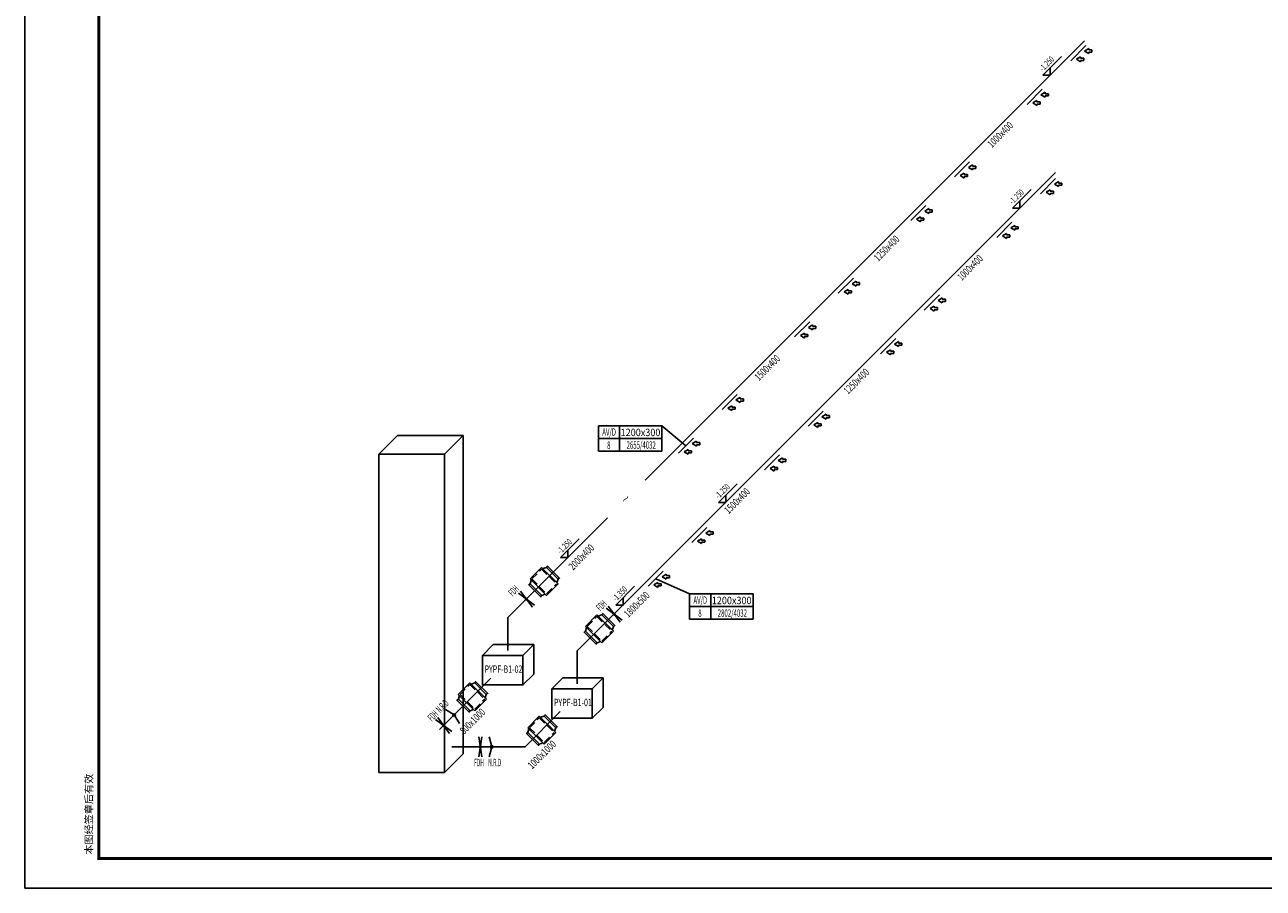
# Model space of a CAD drawing. Extents: x 244358 to 1580746, y -2279948 to -1888696.
# Drawn here: x 490837 to 532666, y -2044656 to -2015514 of the extents above; entities that cross this region are included whole.
import ezdxf
from ezdxf.enums import TextEntityAlignment as Align

# ---------------------------------------------------------------- set-up
doc = ezdxf.new("R2010")
doc.units = 0
doc.header["$LTSCALE"] = 1000
doc.header["$MEASUREMENT"] = 0
doc.linetypes.add('HIDDEN', pattern=[0.375, 0.25, -0.125])
for name, color, linetype in [('HVAC-DIN', 3, 'Continuous'), ('HVAC-FG', 4, 'Continuous'), ('HVAC-FJ', 6, 'Continuous'), ('HVAC-FK', 95, 'Continuous'), ('HVAC-FM', 2, 'Continuous'), ('WALL', 8, 'Continuous'), ('图框', 7, 'Continuous')]:
    doc.layers.add(name, color=color, linetype=linetype)
doc.styles.add('DS6HT', font='simhei.ttf', dxfattribs={"width": 0.8})
doc.styles.add('HZ-WXX', font='tjromans.shx', dxfattribs={"width": 0.8, "bigfont": 'tjhztxt.shx'})
doc.styles.add('JX-ROMANC', font='romanc.shx', dxfattribs={"width": 0.6, "bigfont": 'hztxt.shx'})

# ---------------------------------------------------------------- blocks, each defined once
blk = doc.blocks.new('FKBZ-1')
at = {"layer": 'HVAC-DIN', "color": 2}
for p, q in [((0, 514), (2571, 514)), ((0, 514), (0, -514)), ((857, 514), (857, -514)), ((2571, 514), (2571, -514)), ((0, 0), (2571, 0)), ((0, -514), (2571, -514))]:
    blk.add_line(p, q, dxfattribs=at)
at = {"layer": 'HVAC-DIN', "style": 'HZ-WXX', "width": 0.7}
for tag, p in [('A/A', (431, 108)), ('**', (418, -425)), ('*****', (1730, -419))]:
    blk.add_attdef(tag, text='', height=300, dxfattribs=at).set_placement(p, align=Align.CENTER)
at = {"layer": 'HVAC-DIN', "style": 'HZ-WXX', "width": 0.778135}
blk.add_attdef('****X****', text='', height=300, dxfattribs=at).set_placement((898, 92), (2510, 92), align=Align.FIT)
blk = doc.blocks.new('sdfaasdf')
at = {"layer": 'HVAC-FK'}
for p, q in [((-75, 0), (0, 123)), ((0, 123), (75, 0)), ((75, 0), (33, 0)), ((33, 0), (33, -101)), ((-33, 0), (-75, 0)), ((-33, -101), (-33, 0)), ((33, -101), (-33, -101))]:
    blk.add_line(p, q, dxfattribs=at)
blk = doc.blocks.new('A1')
at = {"layer": '图框'}
for p, q in [((2021573, -2162940), (2021573, -2222340)), ((2024073, -2163940), (2024073, -2221340)), ((2024073, -2221340), (2104673, -2221340)), ((2021573, -2222340), (2105673, -2222340))]:
    blk.add_line(p, q, dxfattribs=at)
at = {"layer": '图框', "const_width": 100}
blk.add_lwpolyline([(2024073, -2163940), (2104673, -2163940), (2104673, -2221340), (2024073, -2221340)], close=True, dxfattribs=at)
at = {"layer": '图框', "style": 'DS6HT'}
blk.add_text('本图经签章后有效', height=250, rotation=90, dxfattribs=at).set_placement((2023863, -2221206))

msp = doc.modelspace()

# ---------------------------------------------------------------- hatches: boundary and pattern name
at = {"layer": 'HVAC-FM'}
h = msp.add_hatch(color=256, dxfattribs=at)
h.paths.add_polyline_path([(507749.9, -2034851.5), (507779, -2034898.9), (507826.3, -2034927.9, 0.7883968)])
h.paths.add_polyline_path([(507749.9, -2034851.5, 0.0589544), (507739.7, -2034859.6, 0.0589544), (507731.6, -2034869.9), (507779, -2034898.9)])
h.paths.add_polyline_path([(507826.3, -2034927.9), (507779, -2034898.9), (507808, -2034946.3, 0.0589544), (507818.2, -2034938.2, 0.0589544)])
h.paths.add_polyline_path([(507808, -2034946.3), (507779, -2034898.9), (507731.6, -2034869.9, 0.7883968)])
h = msp.add_hatch(color=256, dxfattribs=at)
h.paths.add_polyline_path([(510714.3, -2035356.5), (510743.3, -2035403.8), (510790.7, -2035432.9, 0.7883968)])
h.paths.add_polyline_path([(510714.3, -2035356.5, 0.0589544), (510704, -2035364.5, 0.0589544), (510696, -2035374.8), (510743.3, -2035403.8)])
h.paths.add_polyline_path([(510790.7, -2035432.9), (510743.3, -2035403.8), (510772.3, -2035451.2, 0.0589544), (510782.6, -2035443.1, 0.0589544)])
h.paths.add_polyline_path([(510772.3, -2035451.2), (510743.3, -2035403.8), (510696, -2035374.8, 0.7883968)])
h = msp.add_hatch(color=256, dxfattribs=at)
h.paths.add_polyline_path([(504955.6, -2039117.2), (504984.6, -2039164.6), (505032, -2039193.6, 0.7883968)])
h.paths.add_polyline_path([(504955.6, -2039117.2, 0.0589544), (504945.4, -2039125.3, 0.0589544), (504937.3, -2039135.6), (504984.6, -2039164.6)])
h.paths.add_polyline_path([(505032, -2039193.6), (504984.6, -2039164.6), (505013.7, -2039212, 0.0589544), (505023.9, -2039203.9, 0.0589544)])
h.paths.add_polyline_path([(505013.7, -2039212), (504984.6, -2039164.6), (504937.3, -2039135.6, 0.7883968)])
h = msp.add_hatch(color=256, dxfattribs=at)
h.paths.add_polyline_path([(506237.3, -2039830.9), (506224.4, -2039884.9), (506237.3, -2039938.9, 0.7883968)])
h.paths.add_polyline_path([(506237.3, -2039830.9, 0.0589544), (506224.4, -2039829.4, 0.0589544), (506211.4, -2039830.9), (506224.4, -2039884.9)])
h.paths.add_polyline_path([(506237.3, -2039938.9), (506224.4, -2039884.9), (506211.4, -2039938.9, 0.0589544), (506224.4, -2039940.5, 0.0589544)])
h.paths.add_polyline_path([(506211.4, -2039938.9), (506224.4, -2039884.9), (506211.4, -2039830.9, 0.7883968)])

# ---------------------------------------------------------------- linework, layer by layer
at = {"layer": 'HVAC-DIN'}
for p, q in [((525218.6, -2017213.2, 0), (525850.9, -2016580.9, 0)), ((525466.1, -2017213.2, 0), (525466.1, -2016965.8, 0)), ((525466.1, -2017213.2, 0), (525218.6, -2017213.2, 0)), ((524197.7, -2021703.5, 0), (524830, -2021071.2, 0)), ((524445.2, -2021703.5, 0), (524445.2, -2021456, 0)), ((524445.2, -2021703.5, 0), (524197.7, -2021703.5, 0)), ((513169.5, -2029719.8, 0), (512357.2, -2029045.6, 0)), ((514263.4, -2031637.8, 0), (514895.7, -2031005.5, 0)), ((514510.8, -2031637.8, 0), (514510.8, -2031390.4, 0)), ((514510.8, -2031637.8, 0), (514263.4, -2031637.8, 0)), ((508933.2, -2033498.6, 0), (509565.6, -2032866.3, 0)), ((509180.7, -2033498.6, 0), (509180.7, -2033251.1, 0)), ((509180.7, -2033498.6, 0), (508933.2, -2033498.6, 0)), ((510802.2, -2035099, 0), (511434.5, -2034466.7, 0)), ((513293.8, -2034717.3), (512148.6, -2034210, 0)), ((511049.7, -2035099, 0), (511049.7, -2034851.5, 0)), ((511049.7, -2035099, 0), (510802.2, -2035099, 0))]:
    msp.add_line(p, q, dxfattribs=at)
at = {"layer": 'HVAC-FG'}
for p, q in [((511792.2, -2030887.1, 0), (526624.6, -2016054.8, 0)), ((509499.7, -2036649, 0), (525653.4, -2020495.3, 0)), ((507155.1, -2035524.2, 0), (510519.9, -2032159.5, 0)), ((507155.1, -2036629, 0), (507155.1, -2035524.2, 0)), ((509499.7, -2037753.8, 0), (509499.7, -2036649, 0)), ((504845.5, -2039304, 0), (506578.4, -2037571.1, 0)), ((507733.9, -2039884.9, 0), (508922.9, -2038695.9, 0)), ((505256.8, -2039884.9), (507733.9, -2039884.9, 0))]:
    msp.add_line(p, q, dxfattribs=at)
at = {"layer": 'HVAC-FJ'}
for p, q in [((506293.7, -2036797.9, 0), (506660.6, -2036431.1, 0)), ((506660.6, -2036431.1, 0), (508026.7, -2036431.1, 0)), ((507659.8, -2036797.9, 0), (508026.7, -2036431.1, 0)), ((508026.7, -2036431.1, 0), (508026.7, -2037425.8, 0)), ((507659.8, -2037792.6, 0), (508026.7, -2037425.8, 0)), ((508638.3, -2037922.7, 0), (509005.1, -2037555.9, 0)), ((509005.1, -2037555.9, 0), (510371.2, -2037555.9, 0)), ((510004.4, -2037922.7, 0), (510371.2, -2037555.9, 0)), ((510371.2, -2037555.9, 0), (510371.2, -2038550.6, 0)), ((510004.4, -2038917.4, 0), (510371.2, -2038550.6, 0))]:
    msp.add_line(p, q, dxfattribs=at)
at = {"layer": 'HVAC-FJ', "elevation": 0}
for points in [[(506293.7, -2036797.9), (507659.8, -2036797.9), (507659.8, -2037792.6), (506293.7, -2037792.6)], [(508638.3, -2037922.7), (510004.4, -2037922.7), (510004.4, -2038917.4), (508638.3, -2038917.4)]]:
    msp.add_lwpolyline(points, close=True, dxfattribs=at)
at = {"layer": 'HVAC-FK', "linetype": 'Continuous'}
for p, q in [((526674.7, -2016214.6, 0), (526164, -2016725.3, 0)), ((525200.2, -2017689.1, 0), (524689.5, -2018199.8, 0)), ((522749.6, -2020139.7, 0), (522238.9, -2020650.4, 0)), ((525653.8, -2020704.8, 0), (525143.1, -2021215.5, 0)), ((521275.1, -2021614.2, 0), (520764.4, -2022124.9, 0)), ((524179.3, -2022179.3, 0), (523668.6, -2022690, 0)), ((518824.4, -2024064.9, 0), (518313.7, -2024575.5, 0)), ((521728.7, -2024629.9, 0), (521218, -2025140.6, 0)), ((517349.9, -2025539.3, 0), (516839.3, -2026050, 0)), ((520254.2, -2026104.4, 0), (519743.5, -2026615.1, 0)), ((514899.3, -2027990, 0), (514388.6, -2028500.7, 0)), ((517803.5, -2028555.1, 0), (517292.8, -2029065.8, 0)), ((513424.8, -2029464.5, 0), (512914.1, -2029975.1, 0)), ((516329, -2030029.6, 0), (515818.4, -2030540.2, 0)), ((513878.4, -2032480.2, 0), (513367.7, -2032990.9, 0)), ((512403.9, -2033954.7, 0), (511893.2, -2034465.4, 0))]:
    msp.add_line(p, q, dxfattribs=at)
at = {"layer": 'HVAC-FM', "linetype": 'Continuous'}
for p, q in [((507902.5, -2034219, 0), (508295.4, -2033826.2, 0)), ((508295.4, -2033826.2, 0), (508853.2, -2034384, 0)), ((507906.5, -2034380.1, 0), (507867.2, -2034419.3, 0)), ((507902.5, -2034219, 0), (508460.4, -2034776.8, 0)), ((508460.4, -2034776.8, 0), (508853.2, -2034384, 0)), ((508299.3, -2034772.9, 0), (508260, -2034812.2, 0)), ((509771.5, -2035819.4, 0), (510164.3, -2035426.6, 0)), ((510164.3, -2035426.6, 0), (510722.1, -2035984.4, 0)), ((509775.4, -2035980.5, 0), (509736.1, -2036019.7, 0)), ((509771.5, -2035819.4, 0), (510329.3, -2036377.2, 0)), ((510329.3, -2036377.2, 0), (510722.1, -2035984.4, 0)), ((510168.2, -2036373.3, 0), (510128.9, -2036412.6, 0)), ((505478.9, -2038112.8, 0), (505871.8, -2037719.9, 0)), ((505871.8, -2037719.9, 0), (506429.6, -2038277.8, 0)), ((505482.9, -2038273.8, 0), (505443.6, -2038313.1, 0)), ((505478.9, -2038112.8, 0), (506036.8, -2038670.6, 0)), ((506036.8, -2038670.6, 0), (506429.6, -2038277.8, 0)), ((505875.7, -2038666.7, 0), (505836.4, -2038706, 0)), ((507823.4, -2039237.6, 0), (508216.3, -2038844.8, 0)), ((508216.3, -2038844.8, 0), (508774.1, -2039402.6, 0)), ((507827.4, -2039398.7, 0), (507788.1, -2039437.9, 0)), ((507823.4, -2039237.6, 0), (508381.3, -2039795.4, 0)), ((508381.3, -2039795.4, 0), (508774.1, -2039402.6, 0)), ((508220.2, -2039791.5, 0), (508180.9, -2039830.8, 0))]:
    msp.add_line(p, q, dxfattribs=at)
at = {"layer": 'HVAC-FM', "color": 1, "linetype": 'HIDDEN'}
for p, q in [((507961.5, -2034219, 0), (508295.4, -2033885.1, 0)), ((508295.4, -2033885.1, 0), (508794.3, -2034384, 0)), ((507961.5, -2034219, 0), (508460.4, -2034717.9, 0)), ((508460.4, -2034717.9, 0), (508794.3, -2034384, 0)), ((509830.4, -2035819.4, 0), (510164.3, -2035485.5, 0)), ((510164.3, -2035485.5, 0), (510663.2, -2035984.4, 0)), ((509830.4, -2035819.4, 0), (510329.3, -2036318.3, 0)), ((510329.3, -2036318.3, 0), (510663.2, -2035984.4, 0)), ((505537.9, -2038112.8, 0), (505871.8, -2037778.9, 0)), ((505871.8, -2037778.9, 0), (506370.7, -2038277.8, 0)), ((505537.9, -2038112.8, 0), (506036.8, -2038611.7, 0)), ((506036.8, -2038611.7, 0), (506370.7, -2038277.8, 0)), ((507882.4, -2039237.6, 0), (508216.3, -2038903.7, 0)), ((508216.3, -2038903.7, 0), (508715.2, -2039402.6, 0)), ((507882.4, -2039237.6, 0), (508381.3, -2039736.5, 0)), ((508381.3, -2039736.5, 0), (508715.2, -2039402.6, 0))]:
    msp.add_line(p, q, dxfattribs=at)
at = {"layer": 'HVAC-FM'}
for p, q in [((508456.4, -2033830.1, 0), (508338.6, -2033869.4, 0)), ((508456.4, -2033830.1, 0), (508495.7, -2033790.8, 0)), ((507906.5, -2034380.1, 0), (507945.7, -2034262.2, 0)), ((508849.3, -2034222.9, 0), (508810, -2034340.8, 0)), ((508849.3, -2034222.9, 0), (508888.6, -2034183.6, 0)), ((507508.1, -2034698.1, 0), (508052.3, -2035100.2, 0)), ((507579, -2034627.2, 0), (507981.1, -2035171.5, 0)), ((508299.3, -2034772.9, 0), (508417.2, -2034733.6, 0)), ((510472.4, -2035203, 0), (511016.7, -2035605.1, 0)), ((510543.3, -2035132.2, 0), (510945.4, -2035676.4, 0)), ((510325.4, -2035430.5, 0), (510207.5, -2035469.8, 0)), ((510325.4, -2035430.5, 0), (510364.6, -2035391.2, 0)), ((510718.2, -2035823.3, 0), (510757.5, -2035784, 0)), ((509775.4, -2035980.5, 0), (509814.7, -2035862.6, 0)), ((510718.2, -2035823.3, 0), (510678.9, -2035941.2, 0)), ((510168.2, -2036373.3, 0), (510286.1, -2036334, 0)), ((506032.8, -2037723.9, 0), (505915, -2037763.1, 0)), ((506032.8, -2037723.9, 0), (506072.1, -2037684.6, 0)), ((505482.9, -2038273.8, 0), (505522.1, -2038156, 0)), ((506425.7, -2038116.7, 0), (506386.4, -2038234.6, 0)), ((506425.7, -2038116.7, 0), (506465, -2038077.4, 0)), ((505048.5, -2038629.1, 0), (505306.9, -2038784.8, 0)), ((505875.7, -2038666.7, 0), (505993.5, -2038627.4, 0)), ((504713.7, -2038963.8, 0), (505258, -2039365.9, 0)), ((504784.7, -2038892.9, 0), (505186.8, -2039437.2, 0)), ((505364.8, -2038842.7, 0), (505521.1, -2039101.6, 0)), ((508377.3, -2038848.7, 0), (508259.5, -2038888, 0)), ((508377.3, -2038848.7, 0), (508416.6, -2038809.4, 0)), ((506274.6, -2039550.3, 0), (506173.8, -2040221.2, 0)), ((506174.1, -2039550.3, 0), (506274.9, -2040221.2, 0)), ((506527.2, -2039550.3, 0), (506600, -2039844, 0)), ((507827.4, -2039398.7, 0), (507866.7, -2039280.8, 0)), ((508770.2, -2039241.5, 0), (508730.9, -2039359.4, 0)), ((508770.2, -2039241.5, 0), (508809.5, -2039202.2, 0)), ((506600, -2039925.9, 0), (506527, -2040221.3, 0)), ((508220.2, -2039791.5, 0), (508338.1, -2039752.2, 0))]:
    msp.add_line(p, q, dxfattribs=at)
at = {"layer": 'HVAC-FM', "color": 94}
for p, q in [((508456.4, -2033830.1, 0), (508849.3, -2034222.9, 0)), ((507906.5, -2034380.1, 0), (508299.3, -2034772.9, 0)), ((510325.4, -2035430.5, 0), (510718.2, -2035823.3, 0)), ((509775.4, -2035980.5, 0), (510168.2, -2036373.3, 0)), ((506032.8, -2037723.9, 0), (506425.7, -2038116.7, 0)), ((505482.9, -2038273.8, 0), (505875.7, -2038666.7, 0)), ((508377.3, -2038848.7, 0), (508770.2, -2039241.5, 0)), ((507827.4, -2039398.7, 0), (508220.2, -2039791.5, 0))]:
    msp.add_line(p, q, dxfattribs=at)
at = {"layer": 'HVAC-FM', "color": 2}
for p, q in [((508476.1, -2033771.2, 0), (508908.2, -2034203.3, 0)), ((507847.5, -2034399.7, 0), (508279.7, -2034831.8, 0)), ((510345, -2035371.6, 0), (510777.1, -2035803.7, 0)), ((509716.5, -2036000.1, 0), (510148.6, -2036432.2, 0)), ((506052.5, -2037664.9, 0), (506484.6, -2038097.1, 0)), ((505423.9, -2038293.5, 0), (505856.1, -2038725.6, 0)), ((508397, -2038789.8, 0), (508829.1, -2039221.9, 0)), ((507768.4, -2039418.3, 0), (508200.6, -2039850.4, 0))]:
    msp.add_line(p, q, dxfattribs=at)
at = {"layer": 'HVAC-FM'}
for centre in [(505341.3, -2038808.3, 0), (506607.7, -2039884.9, 0)]:
    msp.add_circle(centre, 41.7, dxfattribs=at)
at = {"layer": 'WALL'}
for p, q in [((503423.4, -2029374.7, 0), (502794.9, -2030003.2, 0)), ((503423.4, -2029374.7, 0), (505645.7, -2029374.7, 0)), ((505645.7, -2029374.7, 0), (505017.1, -2030003.2, 0)), ((505645.7, -2029374.7, 0), (505645.7, -2040122.8, 0)), ((502794.9, -2030003.2, 0), (505017.1, -2030003.2, 0)), ((502794.9, -2030003.2, 0), (502794.9, -2040751.4)), ((505017.1, -2030003.2, 0), (505017.1, -2040751.4, 0)), ((505645.7, -2040122.8, 0), (505017.1, -2040751.4, 0)), ((502794.9, -2040751.4, 0), (505017.1, -2040751.4, 0))]:
    msp.add_line(p, q, dxfattribs=at)

# ---------------------------------------------------------------- block references
at = {"layer": 'HVAC-DIN'}
ref = msp.add_blockref('FKBZ-1', (510214.4, -2029474.1, 0), dxfattribs=dict(at, xscale=0.8333333333333334, yscale=0.8333333333333334, zscale=0.8333333333333334))
ref.add_attrib('****X****', '1200x300', dxfattribs={"height": 250, "style": 'JX-ROMANC', "width": 0.73266}).set_placement((510962.5, -2029397.6, 0), (512305.7, -2029397.6, 0), align=Align.FIT)
ref.add_attrib('*****', '2655/4032', dxfattribs={"height": 250, "style": 'JX-ROMANC', "width": 0.6}).set_placement((511656.5, -2029823.3, 0), align=Align.CENTER)
ref.add_attrib('**', '8', dxfattribs={"height": 250, "style": 'JX-ROMANC', "width": 0.6}).set_placement((510562.7, -2029828.6, 0), align=Align.CENTER)
ref.add_attrib('A/A', 'AV/D', dxfattribs={"height": 250, "style": 'JX-ROMANC', "width": 0.6}).set_placement((510573.8, -2029384.4, 0), align=Align.CENTER)
ref = msp.add_blockref('FKBZ-1', (513293.8, -2035145.8), dxfattribs=dict(at, xscale=0.8333333333333334, yscale=0.8333333333333334, zscale=0.8333333333333334))
ref.add_attrib('****X****', '1200x300', dxfattribs={"height": 250, "style": 'JX-ROMANC', "width": 0.73266}).set_placement((514041.9, -2035069.3), (515385.1, -2035069.3), align=Align.FIT)
ref.add_attrib('*****', '2802/4032', dxfattribs={"height": 250, "style": 'JX-ROMANC', "width": 0.6}).set_placement((514735.8, -2035495), align=Align.CENTER)
ref.add_attrib('**', '8', dxfattribs={"height": 250, "style": 'JX-ROMANC', "width": 0.6}).set_placement((513642.1, -2035500.3), align=Align.CENTER)
ref.add_attrib('A/A', 'AV/D', dxfattribs={"height": 250, "style": 'JX-ROMANC', "width": 0.6}).set_placement((513653.2, -2035056.1), align=Align.CENTER)
at = {"layer": 'HVAC-FK', "linetype": 'Continuous', "xscale": -1.111111111051275, "yscale": 1.111111111240461, "zscale": 1.111111111111111, "rotation": 90.00000005306035}
for p in [(526770.4, -2016401.5, 0), (526494.7, -2016677.2, 0), (525295.9, -2017875.9, 0), (525020.2, -2018151.6, 0), (522845.2, -2020326.6, 0), (522569.5, -2020602.3, 0), (525473.8, -2021167.4, 0), (525749.5, -2020891.7, 0), (521095.1, -2022076.8, 0), (521370.8, -2021801.1, 0), (524275, -2022366.2, 0), (523999.3, -2022641.9, 0), (518644.4, -2024527.4, 0), (518920.1, -2024251.7, 0), (521824.3, -2024816.8, 0), (521548.6, -2025092.5, 0), (517445.6, -2025726.2, 0), (517169.9, -2026001.9, 0), (520074.2, -2026567, 0), (520349.9, -2026291.3, 0), (514995, -2028176.9, 0), (514719.3, -2028452.6, 0), (517899.2, -2028742, 0), (517623.5, -2029017.7, 0), (513244.8, -2029927, 0), (513520.5, -2029651.3, 0), (516424.7, -2030216.4, 0), (516149, -2030492.1, 0), (513698.4, -2032942.8, 0), (513974.1, -2032667.1, 0), (512499.6, -2034141.6, 0), (512223.9, -2034417.3, 0)]:
    msp.add_blockref('sdfaasdf', p, dxfattribs=at)
at = {"layer": '图框'}
msp.add_blockref('A1', (-1530735.8, 177685), dxfattribs=at)

# ---------------------------------------------------------------- texts
at = {"layer": 'HVAC-DIN', "style": 'JX-ROMANC'}
for s, height, width, p in [('-1.250', 208.33, 0.7, (525225.9, -2017102.7, 0)), ('-1.250', 208.33, 0.7, (524205, -2021592.9, 0)), ('-1.250', 208.33, 0.7, (514270.7, -2031527.3, 0)), ('-1.250', 208.33, 0.7, (508940.6, -2033388, 0)), ('FDH', 250, 0.5, (507316.6, -2034820.2, 0)), ('-1.350', 208.33, 0.7, (510809.5, -2034988.4, 0)), ('FDH', 250, 0.5, (510281, -2035325.1, 0)), ('N.R.D', 250, 0.5, (504868.1, -2038755.9, 0)), ('FDH', 250, 0.5, (504593.8, -2039040.8))]:
    msp.add_text(s, height=height, rotation=45, dxfattribs=dict(at, width=width)).set_placement(p)
for s, rotation, width, p in [('1000x400', 45, 0.7, (523807.9, -2019242.6, 0)), ('1250x400', 45, 0.7, (519969.9, -2023080.6, 0)), ('1000x400', 45, 0.7, (522787, -2023732.8, 0)), ('1500x400', 45, 0.7, (515939.3, -2027111.2, 0)), ('1250x400', 45, 0.7, (518949, -2027570.8, 0)), ('1500x400', 45, 0.7, (514918.4, -2031601.5, 0)), ('~', 45, 1.5, (511156.9, -2031540, 0)), ('2000x400', 45, 0.7, (509660.3, -2033500.9, 0)), ('1800x500', 45, 0.7, (511529.3, -2035101.3, 0)), ('PYPF-B1-02', 0, 0.7, (507005.9, -2037293.5, 0)), ('PYPF-B1-01', 0, 0.7, (509350.4, -2038418.3, 0)), ('800x1000', 45, 0.7, (505980.7, -2039043.6, 0)), ('1000x1000', 45, 0.7, (508325.2, -2040168.4, 0))]:
    msp.add_text(s, height=250, rotation=rotation, dxfattribs=dict(at, width=width)).set_placement(p, align=Align.MIDDLE)
at = {"layer": 'HVAC-DIN', "style": 'JX-ROMANC', "width": 0.5}
for s, p in [('FDH', (506010.5, -2040536.5, 0)), ('N.R.D', (506487, -2040536.5, 0))]:
    msp.add_text(s, height=250, dxfattribs=at).set_placement(p)

doc.saveas('drawing.dxf')
